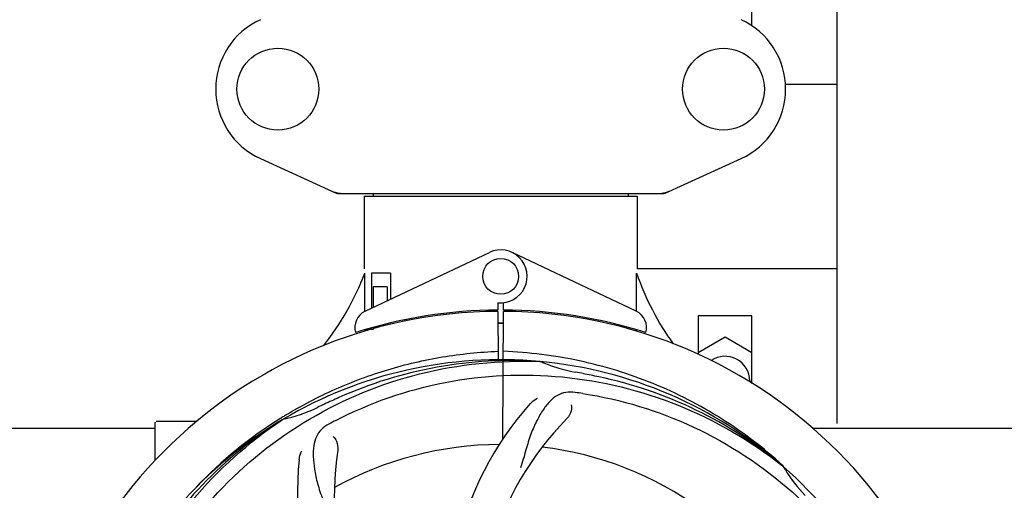
# Model space of a CAD drawing. Units: millimetres. Extents: x 7114 to 11024, y 719 to 6129.
# Drawn here: x 7760 to 7979, y 2643 to 2748 of the extents above; entities that cross this region are included whole.
import ezdxf

# ---------------------------------------------------------------- set-up
doc = ezdxf.new("R2010")
doc.units = ezdxf.units.MM
doc.layers.add('COTAS', color=7, linetype='Continuous')
doc.styles.add('ARIAL', font='arial.ttf')
doc.dimstyles.new('Diseño_PlanosFabricacion', dxfattribs={"dimtxt": 40, "dimasz": 45, "dimexe": 10, "dimexo": 10, "dimgap": 10, "dimtad": 1, "dimtih": 1, "dimtoh": 1, "dimdec": 0, "dimzin": 1, "dimdsep": 46, "dimtxsty": 'ARIAL', "dimcen": 15, "dimadec": 0, "dimazin": 0, "dimtp": 0.05, "dimtm": 0.05, "dimtfac": 1, "dimtdec": 0, "dimtofl": 0, "dimtmove": 0, "dimatfit": 3, "dimfxl": 0, "dimtolj": 1, "dimarcsym": 0})

# ---------------------------------------------------------------- blocks, each defined once
blk = doc.blocks.new('*D2')
at = {"layer": 'COTAS', "color": 0, "lineweight": -2}
for p, q in [((9177.36, 2741.47), (9177.36, 2281.07)), ((7657.06, 2469.98), (7657.06, 2281.07)), ((7702.06, 2291.07), (9132.36, 2291.07))]:
    blk.add_line(p, q, dxfattribs=at)
at = {"layer": 'COTAS', "color": 0}
for points in [[(7702.06, 2298.57), (7702.06, 2283.57), (7657.06, 2291.07)], [(9132.36, 2298.57), (9132.36, 2283.57), (9177.36, 2291.07)]]:
    blk.add_solid(points, dxfattribs=at)
at = {"layer": 'Defpoints', "color": 0}
for p in [(9177.36, 2751.47), (7657.06, 2479.98), (9177.36, 2291.07)]:
    blk.add_point(p, dxfattribs=at)
at = {"layer": 'COTAS', "color": 0, "insert": (8417.21, 2321.5), "char_height": 40, "attachment_point": 5, "style": 'ARIAL'}
blk.add_mtext('\\A1;1520 mm', dxfattribs=at)
blk = doc.blocks.new('*D5')
at = {"layer": 'COTAS', "color": 0, "lineweight": -2}
for p, q in [((7657.06, 2685.29), (7657.06, 3249.97)), ((9219.06, 3116.13), (9219.06, 3249.97)), ((7702.06, 3239.97), (9174.06, 3239.97))]:
    blk.add_line(p, q, dxfattribs=at)
at = {"layer": 'COTAS', "color": 0}
for points in [[(7702.06, 3247.47), (7702.06, 3232.47), (7657.06, 3239.97)], [(9174.06, 3247.47), (9174.06, 3232.47), (9219.06, 3239.97)]]:
    blk.add_solid(points, dxfattribs=at)
at = {"layer": 'Defpoints', "color": 0}
for p in [(9219.06, 3239.97), (9219.06, 3106.13), (7657.06, 2675.29)]:
    blk.add_point(p, dxfattribs=at)
at = {"layer": 'COTAS', "color": 0, "insert": (8438.06, 3270.4), "char_height": 40, "attachment_point": 5, "style": 'ARIAL'}
blk.add_mtext('\\A1;1562 mm', dxfattribs=at)

msp = doc.modelspace()

# ---------------------------------------------------------------- linework, layer by layer
at = {"color": 7, "linetype": 'Continuous'}
for p, q in [((7923.06, 2746.22), (7923.06, 2768.63)), ((7942.06, 2657.63), (7942.06, 2768.63)), ((7942.06, 2733.13), (7930.52, 2733.13)), ((7813.5, 2716.66), (7830.42, 2708.94)), ((7903.7, 2708.94), (7920.62, 2716.66)), ((7830.72, 2708.88), (7903.4, 2708.88)), ((7836.66, 2708.3), (7836.66, 2692.13)), ((7836.66, 2708.3), (7836.66, 2692.13)), ((7836.66, 2708.3), (7897.46, 2708.3)), ((7838.64, 2708.88), (7838.64, 2708.3)), ((7895.48, 2708.88), (7895.48, 2708.3)), ((7897.46, 2708.3), (7897.46, 2692.13)), ((7897.46, 2708.3), (7897.46, 2692.13)), ((7836.85, 2682.65), (7864.53, 2695.76)), ((7897.27, 2682.65), (7869.58, 2695.76)), ((7942.06, 2692.13), (7897.46, 2692.13)), ((7836.82, 2682.92), (7836.76, 2691.13)), ((7838.26, 2691.13), (7838.26, 2683.32)), ((7842.48, 2691.13), (7838.26, 2691.13)), ((7842.48, 2691.13), (7842.48, 2685.32)), ((7838.63, 2688.13), (7838.63, 2683.49)), ((7841.77, 2688.13), (7838.63, 2688.13)), ((7841.77, 2688.13), (7841.77, 2684.98)), ((7866.43, 2684.56), (7866.44, 2682.93)), ((7867.68, 2682.93), (7867.69, 2684.56)), ((7836.82, 2682.65), (7836.82, 2682.92)), ((7864.89, 2682.89), (7864.86, 2682.58)), ((7866.44, 2682.63), (7866.51, 2671.85)), ((7867.51, 2654.18), (7867.67, 2682.63)), ((7869.23, 2682.89), (7869.26, 2682.58)), ((7911.06, 2681.63), (7911.06, 2673.04)), ((7923.06, 2681.63), (7911.06, 2681.63)), ((7923.06, 2666.6), (7923.06, 2681.63)), ((7838.63, 2679.05), (7838.63, 2678.63)), ((7841.77, 2679.87), (7841.77, 2679.54)), ((7846.01, 2680.81), (7846.01, 2680.49)), ((7836.85, 2678.21), (7836.85, 2678.53)), ((7838.63, 2678.63), (7837.38, 2678.63)), ((7911.06, 2673.48), (7917.06, 2676.94)), ((7917.06, 2676.94), (7923.06, 2673.48)), ((7875.75, 2671.47), (7875.99, 2671.46)), ((7922.56, 2667.13), (7922.56, 2666.91)), ((7790.06, 2649.44), (7790.06, 2657.88)), ((7795.06, 2658.13), (7790.31, 2658.13)), ((7799.31, 2658.13), (7795.06, 2658.13)), ((7818.09, 2658.86), (7818.31, 2659)), ((7818.34, 2658.46), (7818.54, 2658.59)), ((7709.06, 2656.63), (7790.06, 2656.63)), ((7936.57, 2656.63), (8065.06, 2656.63)), ((7929.83, 2648.25), (7930.02, 2648.1)), ((7930.11, 2648.17), (7929.92, 2648.34))]:
    msp.add_line(p, q, dxfattribs=at)
for centre, radius in [((7817.41, 2732.13), 9.12), ((7916.71, 2732.13), 9.12), ((7867.06, 2690.43), 4)]:
    msp.add_circle(centre, radius, dxfattribs=at)
for centre, radius, start, end in [((7820.56, 2732.13), 17, 114.5295, 245.4705), ((7913.56, 2732.13), 17, 294.5295, 65.4705), ((7832.2, 2716.41), 7.53, 245.4479, 270.0225), ((7901.92, 2716.45), 7.57, 270.0042, 280.8771), ((7901.91, 2716.45), 7.57, 280.9387, 294.5167), ((7867.06, 2690.43), 5.9, 263.9123, 115.3333), ((7781.11, 2712.12), 59.48, 321.3399, 339.3328), ((7954.09, 2710.54), 59.96, 198.89, 215.9101), ((7867.06, 2576.63), 106, 90.3322, 269.6678), ((7838.56, 2679.04), 4, 115.3333, 196.6298), ((7867.06, 2576.63), 106.3, 90.3322, 107.7079), ((7867.06, 2576.63), 106, 270.3322, 89.6678), ((7867.06, 2576.63), 106.3, 72.2921, 89.6678), ((7895.56, 2679.04), 4, 343.3702, 64.6667), ((7867.06, 2576.63), 103.35, 90, 90.334), ((7867.06, 2576.63), 103.35, 89.666, 90.334), ((7867.06, 2576.63), 103.32, 89.6663, 90.3337), ((7863.03, 2684.19), 26.46, 192.1297, 192.816), ((7863.11, 2685.13), 26.54, 194.1848, 194.7336), ((7917.06, 2667.13), 5.5, 0, 124.3891), ((7867.06, 2576.63), 95.24, 84.766, 120.6079), ((7869.61, 2577.09), 94.59, 86.28, 114.0932), ((7867.06, 2576.63), 95.24, 48.766, 84.6079), ((7889.52, 2702.08), 33.48, 246.1995, 247.7196), ((7889.91, 2703.08), 34.55, 247.7531, 259.7572), ((7867.06, 2576.63), 93.95, 78.6963, 79.7582), ((7816.65, 2324.48), 351.09, 78.1224, 78.6945), ((7869.39, 2575.5), 94.59, 50.28, 78.0931), ((7862.22, 2511.62), 154.46, 81.376, 82.0204), ((7867.06, 2576.63), 93.95, 114.6963, 115.7582), ((7974.49, 2342.99), 351.1, 114.1224, 114.6945), ((7925.71, 2615.3), 70, 138.0568, 197.2752), ((7869.89, 2576.06), 97.67, 121.3182, 121.8753), ((7811.25, 2692.28), 34.47, 282.2574, 295.7674), ((7867.06, 2576.63), 95.24, 120.766, 156.6079), ((7868.85, 2578.5), 94.59, 122.28, 150.0931), ((7790.31, 2657.88), 0.25, 165.007, 180), ((7869.79, 2576.19), 97.52, 122.0226, 136.366), ((7901.51, 2520.9), 154.78, 117.3764, 118.0196), ((7931.01, 2610.35), 69, 135.4683, 192.0184), ((7867.06, 2576.63), 76.34, 90.2607, 119.0406), ((7898.98, 2641.49), 69, 171.4682, 228.0184), ((7867.06, 2576.63), 76.34, 54.2607, 83.0406), ((7891.78, 2642.39), 70, 174.0566, 233.2752), ((7867.06, 2576.63), 95.24, 12.766, 48.6079), ((7958.97, 2664.92), 33.48, 210.1995, 211.7196), ((7959.87, 2665.5), 34.55, 211.7531, 223.7572)]:
    msp.add_arc(centre, radius, start, end, dxfattribs=at)
for start_param, end_param in [(-1.666818, -1.653126), (-1.674019, -1.673496)]:
    msp.add_ellipse((7867.06, 2742.24), major_axis=(0, 621.57), ratio=0.048908, start_param=start_param, end_param=end_param, dxfattribs=at)
for points in [[(7830.72, 2708.88), (7830.61, 2708.88), (7830.51, 2708.9), (7830.42, 2708.94)], [(7903.7, 2708.94), (7903.61, 2708.9), (7903.5, 2708.88), (7903.4, 2708.88)]]:
    msp.add_open_spline(points, degree=3, dxfattribs=at)
for points, knots in [([(7819.12, 2659.5), (7822.68, 2661.66), (7830.08, 2665.54), (7841.82, 2669.9), (7854.02, 2672.73), (7862.34, 2673.58), (7866.5, 2673.74)], [0, 0, 0, 0, 0.250002, 0.500003, 0.750003, 1, 1, 1, 1]), ([(7929.92, 2648.34), (7925.69, 2652.19), (7916.53, 2659.14), (7901.2, 2667.01), (7884.74, 2672.09), (7873.33, 2673.52), (7867.62, 2673.74)], [0, 0, 0, 0, 0.250004, 0.500004, 0.749997, 1, 1, 1, 1]), ([(7789.31, 2621.15), (7793.16, 2628.83), (7803.23, 2643.26), (7823.93, 2659.8), (7848.8, 2669.98), (7866.79, 2671.82), (7875.75, 2671.47)], [0, 0, 0, 0, 0.244703, 0.492965, 0.744714, 1, 1, 1, 1]), ([(7830.33, 2658.35), (7837.96, 2662.3), (7854.58, 2668.05), (7881.05, 2669.27), (7907.16, 2662.89), (7922.8, 2653.8), (7929.83, 2648.25)], [0, 0, 0, 0, 0.244703, 0.492965, 0.744714, 1, 1, 1, 1]), ([(7883.66, 2664.58), (7882.97, 2664.68), (7881.6, 2664.7), (7879.63, 2664.01), (7877.93, 2662.64), (7876.43, 2660.69), (7875.03, 2658.21), (7873.94, 2655.79), (7873.19, 2653.57), (7872.48, 2651.03), (7871.93, 2649.06), (7871.44, 2647.75)], [0, 0, 0, 0, 0.092652, 0.179011, 0.271296, 0.377961, 0.503705, 0.649499, 0.729611, 0.814613, 1, 1, 1, 1]), ([(7885.38, 2664.33), (7893.88, 2663.04), (7910.71, 2657.93), (7932.83, 2643.35), (7950.2, 2622.85), (7957.51, 2606.3), (7959.94, 2597.67)], [0, 0, 0, 0, 0.244703, 0.492965, 0.744714, 1, 1, 1, 1]), ([(7873.65, 2662.09), (7873.77, 2662.23), (7874.26, 2662.71), (7874.84, 2663.09), (7875.29, 2663.29)], [0, 0, 0, 0, 0.271872, 1, 1, 1, 1]), ([(7882.8, 2661.78), (7882.88, 2661.36), (7882.78, 2660.25), (7882.29, 2659.21), (7881.82, 2658.74)], [0, 0, 0, 0, 0.388616, 1, 1, 1, 1]), ([(7777.99, 2566.95), (7776.59, 2575.43), (7776.25, 2593.02), (7783.28, 2618.56), (7797.41, 2641.42), (7810.89, 2653.48), (7818.34, 2658.46)], [0, 0, 0, 0, 0.244703, 0.492965, 0.744714, 1, 1, 1, 1]), ([(7828.79, 2657.54), (7828.18, 2657.22), (7827.05, 2656.43), (7825.87, 2654.71), (7825.3, 2652.61), (7825.23, 2650.16), (7825.55, 2647.33), (7826.09, 2644.74), (7826.78, 2642.5), (7827.7, 2640.04), (7828.41, 2638.13), (7828.8, 2636.79)], [0, 0, 0, 0, 0.092726, 0.179136, 0.271447, 0.378126, 0.503857, 0.649623, 0.72972, 0.8147, 1, 1, 1, 1]), ([(7829.74, 2654.77), (7830.05, 2654.48), (7830.63, 2653.52), (7830.84, 2652.39), (7830.74, 2651.73)], [0, 0, 0, 0, 0.388617, 1, 1, 1, 1]), ([(7822.16, 2649.64), (7822.18, 2649.83), (7822.28, 2650.5), (7822.53, 2651.15), (7822.78, 2651.58)], [0, 0, 0, 0, 0.271838, 1, 1, 1, 1])]:
    msp.add_open_spline(points, degree=3, knots=knots, dxfattribs=at)

# ---------------------------------------------------------------- dimensions: what is measured, and where the dimension line sits
at = {"layer": 'COTAS'}
for base, p1, p2, picture, middle in [((9219.06, 3239.97), (7657.06, 2675.29), (9219.06, 3106.13), '*D5', (8438.06, 3239.97)), ((9177.36, 2291.07), (7657.06, 2479.98), (9177.36, 2751.47), '*D2', (8417.21, 2291.07))]:
    dim = msp.add_linear_dim(base=base, p1=p1, p2=p2, dimstyle='Diseño_PlanosFabricacion', override={"dimpost": ' mm'}, dxfattribs=at)
    dim.commit()
    dim.dimension.update_dxf_attribs({"geometry": picture, "text_midpoint": middle, "dimtype": 160})

doc.saveas('drawing.dxf')
